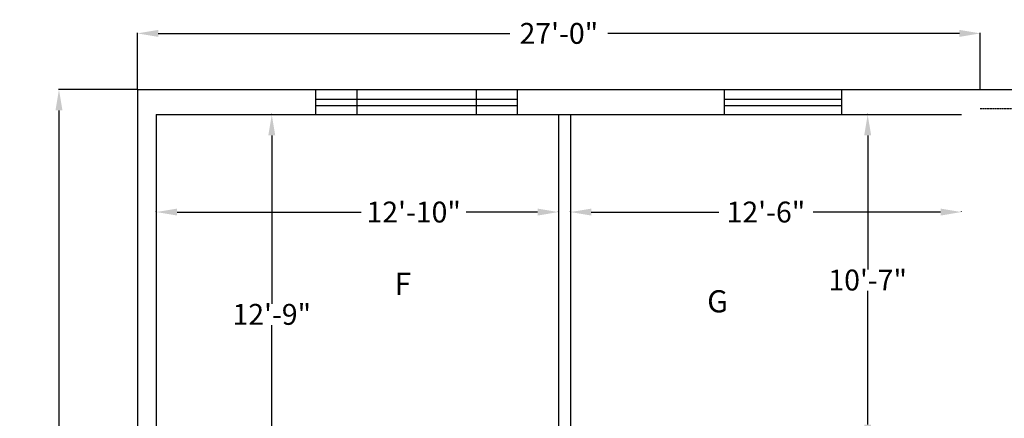
# Model space of a CAD drawing. Units: inches. Extents: x -3982 to -3208, y -595 to 162.
# Drawn here: x -3928 to -3550, y 9 to 162 of the extents above; entities that cross this region are included whole.
import ezdxf

# ---------------------------------------------------------------- set-up
doc = ezdxf.new("R2010")
doc.units = ezdxf.units.IN
doc.header["$MEASUREMENT"] = 0
doc.linetypes.add('FINE_DOTS', pattern=[0.125, 0, -0.125])
doc.layers.get('0').update_dxf_attribs({"linetype": 'CONTINUOUS'})
doc.layers.get('Defpoints').update_dxf_attribs({"linetype": 'CONTINUOUS'})
for name, color, linetype in [('EXTERIOR_DIMENSIONS', 7, 'CONTINUOUS'), ('OFFICE_WALLS', 7, 'CONTINUOUS'), ('OUTSIDE_WALLS', 7, 'CONTINUOUS'), ('ROOM_LABEL', 8, 'CONTINUOUS'), ('ROOM_MEASUREMENTS', 7, 'CONTINUOUS')]:
    doc.layers.add(name, color=color, linetype=linetype)
doc.styles.add('ARIAL_MT_BLACK$B', font='ARIAL', dxfattribs={"height": 0.2})
doc.dimstyles.get("Standard").update_dxf_attribs({"dimtxt": 8, "dimasz": 8, "dimexe": 0.18, "dimexo": 0.0625, "dimgap": 0.09, "dimtad": 0, "dimtih": 1, "dimtoh": 1, "dimdec": 1, "dimzin": 0, "dimdsep": 46, "dimlunit": 4, "dimtxsty": 'Standard', "dimcen": 0.09, "dimadec": 3, "dimazin": 0, "dimtfac": 1, "dimtdec": 1, "dimtofl": 0, "dimtmove": 2, "dimatfit": 3, "dimfxl": 0, "dimtolj": 1, "dimtzin": 0, "dimarcsym": 0})

# ---------------------------------------------------------------- blocks, each defined once
blk = doc.blocks.new('ZZ000065')
at = {"layer": 'OUTSIDE_WALLS', "color": 7, "linetype": 'Continuous'}
for p, q in [((-3883.21, 135.37), (-3883.21, -429.51)), ((-3875.96, 125.74), (-3875.96, -421.78))]:
    blk.add_line(p, q, dxfattribs=at)
blk = doc.blocks.new('ZZ000068')
at = {"layer": 'OUTSIDE_WALLS', "color": 7, "linetype": 'Continuous'}
for p, q in [((-3883.21, 135.37), (-3713.26, 135.37)), ((-3713.26, 135.37), (-3559.71, 135.37)), ((-3875.96, 125.74), (-3715.13, 125.74)), ((-3715.13, 125.74), (-3566.96, 125.74))]:
    blk.add_line(p, q, dxfattribs=at)
blk = doc.blocks.new('ZZ000069')
at = {"layer": 'OFFICE_WALLS', "color": 144, "linetype": 'Continuous'}
for p, q in [((-3721.63, 125.74), (-3721.63, -27.51)), ((-3717.01, 125.74), (-3717.01, -27.51))]:
    blk.add_line(p, q, dxfattribs=at)
blk = doc.blocks.new('*D314')
at = {"layer": 'ROOM_MEASUREMENTS', "color": 0, "linetype": 'Continuous', "lineweight": -2}
for p, q in [((-3875.96, 88.43), (-3875.96, 88.55)), ((-3867.96, 88.37), (-3797.28, 88.37)), ((-3729.63, 88.37), (-3757.1, 88.37)), ((-3721.63, 88.43), (-3721.63, 88.55))]:
    blk.add_line(p, q, dxfattribs=at)
at = {"layer": 'ROOM_MEASUREMENTS', "color": 0, "linetype": 'Continuous'}
for points in [[(-3867.96, 89.7), (-3867.96, 87.03), (-3875.96, 88.37)], [(-3729.63, 89.7), (-3729.63, 87.03), (-3721.63, 88.37)]]:
    blk.add_solid(points, dxfattribs=at)
at = {"layer": 'ROOM_MEASUREMENTS', "color": 0, "linetype": 'Continuous', "insert": (-3777.19, 88.37), "char_height": 8, "attachment_point": 5}
blk.add_mtext('\\A1;12\'-10"', dxfattribs=at)
blk = doc.blocks.new('*D315')
at = {"layer": 'ROOM_MEASUREMENTS', "color": 0, "linetype": 'Continuous', "lineweight": -2}
for p, q in [((-3717.01, 88.43), (-3717.01, 88.55)), ((-3709.01, 88.37), (-3660.07, 88.37)), ((-3574.96, 88.37), (-3623.89, 88.37)), ((-3566.96, 88.43), (-3566.96, 88.55))]:
    blk.add_line(p, q, dxfattribs=at)
at = {"layer": 'ROOM_MEASUREMENTS', "color": 0, "linetype": 'Continuous'}
for points in [[(-3709.01, 89.7), (-3709.01, 87.03), (-3717.01, 88.37)], [(-3574.96, 89.7), (-3574.96, 87.03), (-3566.96, 88.37)]]:
    blk.add_solid(points, dxfattribs=at)
at = {"layer": 'ROOM_MEASUREMENTS', "color": 0, "linetype": 'Continuous', "insert": (-3641.98, 88.37), "char_height": 8, "attachment_point": 5}
blk.add_mtext('\\A1;12\'-6"', dxfattribs=at)
blk = doc.blocks.new('*D316')
at = {"layer": 'ROOM_MEASUREMENTS', "color": 0, "linetype": 'Continuous', "lineweight": -2}
for p, q in [((-3831.71, 125.74), (-3831.83, 125.74)), ((-3831.65, 117.74), (-3831.65, 53.21)), ((-3831.65, -19.51), (-3831.65, 45.03)), ((-3831.71, -27.51), (-3831.83, -27.51))]:
    blk.add_line(p, q, dxfattribs=at)
at = {"layer": 'ROOM_MEASUREMENTS', "color": 0, "linetype": 'Continuous'}
for points in [[(-3832.98, 117.74), (-3830.32, 117.74), (-3831.65, 125.74)], [(-3832.98, -19.51), (-3830.32, -19.51), (-3831.65, -27.51)]]:
    blk.add_solid(points, dxfattribs=at)
at = {"layer": 'ROOM_MEASUREMENTS', "color": 0, "linetype": 'Continuous', "insert": (-3831.65, 49.12), "char_height": 8, "attachment_point": 5}
blk.add_mtext('\\A1;12\'-9"', dxfattribs=at)
blk = doc.blocks.new('*D322')
at = {"layer": 'ROOM_MEASUREMENTS', "color": 0, "linetype": 'Continuous', "lineweight": -2}
for p, q in [((-3602.99, 125.74), (-3603.11, 125.74)), ((-3602.93, 117.74), (-3602.93, 66.38)), ((-3602.93, 6.84), (-3602.93, 58.2)), ((-3602.99, -1.16), (-3603.11, -1.16))]:
    blk.add_line(p, q, dxfattribs=at)
at = {"layer": 'ROOM_MEASUREMENTS', "color": 0, "linetype": 'Continuous'}
for points in [[(-3604.26, 117.74), (-3601.59, 117.74), (-3602.93, 125.74)], [(-3604.26, 6.84), (-3601.59, 6.84), (-3602.93, -1.16)]]:
    blk.add_solid(points, dxfattribs=at)
at = {"layer": 'ROOM_MEASUREMENTS', "color": 0, "linetype": 'Continuous', "insert": (-3602.93, 62.29), "char_height": 8, "attachment_point": 5}
blk.add_mtext('\\A1;10\'-7"', dxfattribs=at)
blk = doc.blocks.new('*D352')
at = {"layer": 'EXTERIOR_DIMENSIONS', "color": 0, "linetype": 'Continuous', "lineweight": -2}
for p, q in [((-3883.27, 135.37), (-3913.5, 135.37)), ((-3913.32, 127.37), (-3913.32, -142.98)), ((-3913.32, -421.51), (-3913.32, -151.16)), ((-3883.27, -429.51), (-3913.5, -429.51))]:
    blk.add_line(p, q, dxfattribs=at)
at = {"layer": 'EXTERIOR_DIMENSIONS', "color": 0, "linetype": 'Continuous'}
for points in [[(-3914.65, 127.37), (-3911.98, 127.37), (-3913.32, 135.37)], [(-3914.65, -421.51), (-3911.98, -421.51), (-3913.32, -429.51)]]:
    blk.add_solid(points, dxfattribs=at)
at = {"layer": 'EXTERIOR_DIMENSIONS', "color": 0, "linetype": 'Continuous', "insert": (-3913.32, -147.07), "char_height": 8, "attachment_point": 5}
blk.add_mtext('\\A1;47\'-1"', dxfattribs=at)
blk = doc.blocks.new('*D353')
at = {"layer": 'Defpoints', "color": 0, "linetype": 'Continuous'}
for p in [(-3559.71, 156.9), (-3883.21, 135.37), (-3559.71, 135.37)]:
    blk.add_point(p, dxfattribs=at)
at = {"layer": 'EXTERIOR_DIMENSIONS', "color": 0, "linetype": 'Continuous', "lineweight": -2}
for p, q in [((-3883.21, 135.43), (-3883.21, 157.08)), ((-3875.21, 156.9), (-3740.22, 156.9)), ((-3567.71, 156.9), (-3702.7, 156.9)), ((-3559.71, 135.43), (-3559.71, 157.08))]:
    blk.add_line(p, q, dxfattribs=at)
at = {"layer": 'EXTERIOR_DIMENSIONS', "color": 0, "linetype": 'Continuous'}
for points in [[(-3875.21, 158.24), (-3875.21, 155.57), (-3883.21, 156.9)], [(-3567.71, 158.24), (-3567.71, 155.57), (-3559.71, 156.9)]]:
    blk.add_solid(points, dxfattribs=at)
at = {"layer": 'EXTERIOR_DIMENSIONS', "color": 0, "linetype": 'Continuous', "insert": (-3721.46, 156.9), "char_height": 8, "attachment_point": 5}
blk.add_mtext('\\A1;27\'-0"', dxfattribs=at)
blk = doc.blocks.new('*D354')
at = {"layer": 'Defpoints', "color": 0, "linetype": 'Continuous'}
for p in [(-3559.71, 135.37), (-3559.71, -349.89), (-3530.01, -349.89)]:
    blk.add_point(p, dxfattribs=at)
at = {"layer": 'EXTERIOR_DIMENSIONS', "color": 0, "linetype": 'Continuous', "lineweight": -2}
for p, q in [((-3559.65, 135.37), (-3529.83, 135.37)), ((-3530.01, 127.37), (-3530.01, -103.17)), ((-3530.01, -341.89), (-3530.01, -111.35)), ((-3559.65, -349.89), (-3529.83, -349.89))]:
    blk.add_line(p, q, dxfattribs=at)
at = {"layer": 'EXTERIOR_DIMENSIONS', "color": 0, "linetype": 'Continuous'}
for points in [[(-3531.34, 127.37), (-3528.68, 127.37), (-3530.01, 135.37)], [(-3531.34, -341.89), (-3528.68, -341.89), (-3530.01, -349.89)]]:
    blk.add_solid(points, dxfattribs=at)
at = {"layer": 'EXTERIOR_DIMENSIONS', "color": 0, "linetype": 'Continuous', "insert": (-3530.01, -107.26), "char_height": 8, "attachment_point": 5}
blk.add_mtext('\\A1;40\'-5"', dxfattribs=at)

msp = doc.modelspace()

# ---------------------------------------------------------------- linework, layer by layer
at = {"layer": 'OUTSIDE_WALLS', "color": 7, "linetype": 'Continuous'}
for p, q in [((-3814.71, 125.74), (-3814.71, 135.37)), ((-3798.81, 125.74), (-3798.81, 135.37)), ((-3753.02, 125.74), (-3753.02, 135.37)), ((-3737.38, 125.74), (-3737.38, 135.37)), ((-3657.94, 125.74), (-3657.94, 135.37)), ((-3612.94, 135.37), (-3612.94, 125.74)), ((-3814.71, 131.69), (-3737.38, 131.69)), ((-3814.71, 129.24), (-3737.38, 129.24)), ((-3657.94, 131.69), (-3612.94, 131.69)), ((-3657.94, 129.24), (-3612.94, 129.24))]:
    msp.add_line(p, q, dxfattribs=at)
at = {"layer": 'OUTSIDE_WALLS', "color": 7, "linetype": 'FINE_DOTS'}
for p, q in [((-3559.71, 135.37), (-3413.71, 135.37)), ((-3559.71, 128.12), (-3420.96, 128.12))]:
    msp.add_line(p, q, dxfattribs=at)

# ---------------------------------------------------------------- block references
at = {"color": 0, "linetype": 'ByBlock'}
for name in ['ZZ000065', 'ZZ000068', 'ZZ000069']:
    msp.add_blockref(name, (0, 0), dxfattribs=at)

# ---------------------------------------------------------------- texts
at = {"layer": 'ROOM_LABEL', "linetype": 'Continuous', "style": 'ARIAL_MT_BLACK$B'}
for s, p in [('F', (-3784.54, 56.61)), ('G', (-3664.54, 49.89))]:
    msp.add_text(s, height=8.5, dxfattribs=at).set_placement(p)

# ---------------------------------------------------------------- dimensions: what is measured, and where the dimension line sits
at = {"layer": 'EXTERIOR_DIMENSIONS', "linetype": 'Continuous'}
dim = msp.add_linear_dim(base=(-3559.71, 156.9), p1=(-3883.21, 135.37), p2=(-3559.71, 135.37), text='27\'-0"', dimstyle='Standard', override={"dimdec": 0}, dxfattribs=at)
dim.commit()
dim.dimension.update_dxf_attribs({"geometry": '*D353', "text_midpoint": (-3721.46, 156.9)})
dim = msp.add_linear_dim(base=(-3913.32, -429.51), p1=(-3883.21, 135.37), p2=(-3883.21, -429.51), angle=90, dimstyle='Standard', dxfattribs=at)
dim.commit()
dim.dimension.update_dxf_attribs({"geometry": '*D352', "text_midpoint": (-3913.32, -147.07)})
dim = msp.add_linear_dim(base=(-3530.01, -349.89), p1=(-3559.71, 135.37), p2=(-3559.71, -349.89), angle=90, dimstyle='Standard', override={"dimdec": 0}, dxfattribs=at)
dim.commit()
dim.dimension.update_dxf_attribs({"geometry": '*D354', "text_midpoint": (-3530.01, -107.26)})
at = {"layer": 'ROOM_MEASUREMENTS', "linetype": 'Continuous'}
dim = msp.add_linear_dim(base=(-3831.65, -27.51), p1=(-3831.65, 125.74), p2=(-3831.65, -27.51), angle=90, dimstyle='Standard', override={"dimdec": 0}, dxfattribs=at)
dim.commit()
dim.dimension.update_dxf_attribs({"geometry": '*D316', "text_midpoint": (-3831.65, 49.12)})
dim = msp.add_linear_dim(base=(-3602.93, -1.16), p1=(-3602.93, 125.74), p2=(-3602.93, -1.16), angle=90, dimstyle='Standard', dxfattribs=at)
dim.commit()
dim.dimension.update_dxf_attribs({"geometry": '*D322', "text_midpoint": (-3602.93, 62.29)})
dim = msp.add_linear_dim(base=(-3721.63, 88.37), p1=(-3875.96, 88.37), p2=(-3721.63, 88.37), dimstyle='Standard', override={"dimdec": 0}, dxfattribs=at)
dim.commit()
dim.dimension.update_dxf_attribs({"geometry": '*D314', "text_midpoint": (-3777.19, 88.37), "dimtype": 160})
dim = msp.add_linear_dim(base=(-3566.959, 88.3663), p1=(-3717.0103, 88.3663), p2=(-3566.959, 88.3663), dimstyle='Standard', dxfattribs=at)
dim.commit()
dim.dimension.update_dxf_attribs({"geometry": '*D315', "text_midpoint": (-3641.9846, 88.3663)})

doc.saveas('drawing.dxf')
